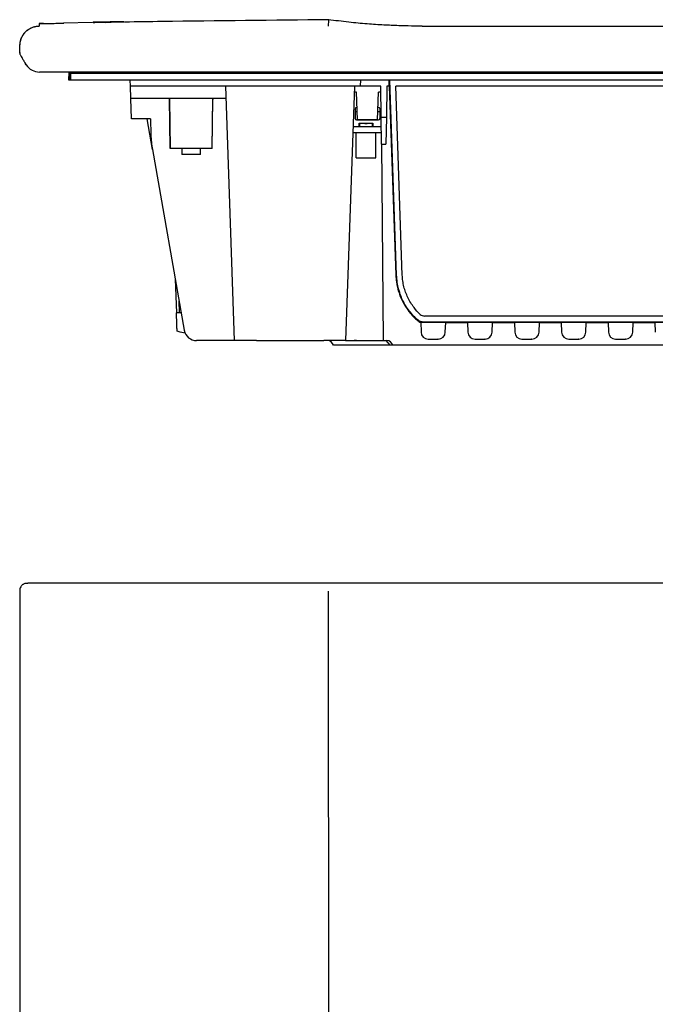
# Model space of a CAD drawing. Units: millimetres. Extents: x 135 to 1273, y 359 to 1242.
# Drawn here: x 370 to 574, y 927 to 1242 of the extents above; entities that cross this region are included whole.
import ezdxf

# ---------------------------------------------------------------- set-up
doc = ezdxf.new("R2010")
doc.units = ezdxf.units.MM

msp = doc.modelspace()

# ---------------------------------------------------------------- linework, layer by layer
at = {"color": 7, "linetype": 'Continuous', "lineweight": 25}
for p, q in [((377.26, 1240.74), (376.43, 1240.77)), ((393.48, 1241), (384.29, 1240.86)), ((393.71, 1241.03), (393.7, 1241.13)), ((393.71, 1241.13), (393.7, 1241.13)), ((393.7, 1241.03), (393.7, 1241.13)), ((393.7, 1241.03), (393.7, 1241.13)), ((393.7, 1241.13), (393.7, 1241.13)), ((393.71, 1241.13), (397.55, 1241.19)), ((396.12, 1241.17), (393.71, 1241.13)), ((393.72, 1241.13), (393.71, 1241.13)), ((393.72, 1241.03), (393.71, 1241.13)), ((393.71, 1241.03), (393.71, 1241.13)), ((393.71, 1241.03), (394.33, 1241.04)), ((397.32, 1241.19), (393.72, 1241.13)), ((393.72, 1241.13), (393.72, 1241.13)), ((393.73, 1241.03), (393.72, 1241.13)), ((393.72, 1241.03), (393.72, 1241.13)), ((393.72, 1241.03), (393.72, 1241.13)), ((393.72, 1241.03), (393.72, 1241.03)), ((393.73, 1241.03), (393.72, 1241.03)), ((398.58, 1241.1), (393.73, 1241.03)), ((397.32, 1241.19), (396.12, 1241.17)), ((397.09, 1241.06), (396.35, 1241.04)), ((399.86, 1241.22), (397.32, 1241.19)), ((397.32, 1241.19), (397.32, 1241.19)), ((399.86, 1241.12), (397.32, 1241.09)), ((397.55, 1241.09), (399.56, 1241.12)), ((398.58, 1241.1), (398.58, 1241.2)), ((403.6, 1241.27), (399.86, 1241.22)), ((399.86, 1241.22), (399.86, 1241.22)), ((400.86, 1241.11), (400.09, 1241.1)), ((401.09, 1241.24), (401.09, 1241.24)), ((401.52, 1241.24), (403.6, 1241.27)), ((403.6, 1241.17), (403.6, 1241.27)), ((403.6, 1241.27), (403.6, 1241.27)), ((403.6, 1241.17), (403.6, 1241.27)), ((403.6, 1241.27), (403.6, 1241.27)), ((403.6, 1241.17), (403.6, 1241.17)), ((403.6, 1241.17), (403.6, 1241.17)), ((499.11, 1239.89), (656.11, 1239.89)), ((370.23, 1231.41), (370.32, 1233.91)), ((370.92, 1229.86), (370.99, 1229.71)), ((372.25, 1227.53), (372.12, 1227.77)), ((372.27, 1227.51), (372.13, 1227.75)), ((372.26, 1227.52), (372.25, 1227.53)), ((778.63, 1225.19), (376.6, 1225.19)), ((385.98, 1222.59), (386.07, 1225.19)), ((386.43, 1222.59), (386.39, 1225.19)), ((386.53, 1225.19), (386.55, 1224.69)), ((386.62, 1222.59), (386.55, 1224.69)), ((576.54, 1224.69), (386.55, 1224.69)), ((386.43, 1222.59), (385.98, 1222.59)), ((386.62, 1222.59), (386.43, 1222.59)), ((768.61, 1222.59), (386.62, 1222.59)), ((405.68, 1220.69), (405.62, 1222.59)), ((415.68, 1220.69), (405.68, 1220.69)), ((405.82, 1216.69), (405.68, 1220.69)), ((470.46, 1220.69), (415.68, 1220.69)), ((439.03, 1139.19), (436.18, 1220.69)), ((479.34, 1220.69), (470.46, 1220.69)), ((477.39, 1220.69), (474.54, 1139.19)), ((479.34, 1220.69), (479.4, 1222.69)), ((485.9, 1220.69), (479.34, 1220.69)), ((485.99, 1210.69), (485.9, 1220.69)), ((487.79, 1220.69), (487.62, 1210.69)), ((488.55, 1220.69), (487.79, 1220.69)), ((488.55, 1220.69), (488.49, 1222.59)), ((488.55, 1220.69), (490.67, 1160.11)), ((488.62, 1222.59), (490.79, 1160.19)), ((490.87, 1160.12), (488.69, 1222.59)), ((664.62, 1220.68), (490.61, 1220.68)), ((492.73, 1160.19), (490.61, 1220.68)), ((478.11, 1218.69), (477.32, 1218.69)), ((478.42, 1209.89), (478.11, 1218.69)), ((484.81, 1209.89), (485.11, 1218.69)), ((485.92, 1218.69), (485.11, 1218.69)), ((415.82, 1216.69), (405.82, 1216.69)), ((406.05, 1210.19), (405.82, 1216.69)), ((436.32, 1216.69), (415.82, 1216.69)), ((418.15, 1216.45), (418.15, 1216.69)), ((418.43, 1200.69), (418.15, 1216.69)), ((418.15, 1216.45), (418.43, 1200.69)), ((431.8, 1200.69), (432.08, 1216.69)), ((431.8, 1200.69), (432.08, 1216.44)), ((432.08, 1216.69), (432.08, 1216.44)), ((478.28, 1213.84), (478.11, 1213.84)), ((485.11, 1213.84), (484.95, 1213.84)), ((477.61, 1213.34), (477.61, 1210.34)), ((478.33, 1212.49), (477.61, 1212.49)), ((485.61, 1212.49), (484.9, 1212.49)), ((485.61, 1210.34), (485.61, 1213.34)), ((485.99, 1210.69), (487.62, 1210.69)), ((486.06, 1202.11), (485.99, 1210.69)), ((487.62, 1210.69), (487.47, 1202.11)), ((407.55, 1210.19), (406.05, 1210.19)), ((412.05, 1210.19), (407.55, 1210.19)), ((412.73, 1200.35), (410.99, 1210.19)), ((412.05, 1210.19), (412.23, 1205.06)), ((478.92, 1207.69), (476.94, 1207.69)), ((478.11, 1209.87), (485.11, 1209.87)), ((478.11, 1209.84), (485.11, 1209.84)), ((484.81, 1209.89), (478.42, 1209.89)), ((478.92, 1208.78), (483.31, 1208.78)), ((478.92, 1207.69), (478.92, 1208.78)), ((479.01, 1208.69), (478.92, 1208.78)), ((478.95, 1207.69), (478.92, 1207.69)), ((483.28, 1207.69), (478.95, 1207.69)), ((479.01, 1208.69), (479.01, 1207.69)), ((483.21, 1208.69), (483.31, 1208.78)), ((483.21, 1207.69), (483.21, 1208.69)), ((483.31, 1207.69), (483.28, 1207.69)), ((483.31, 1208.78), (483.31, 1207.69)), ((486.01, 1207.69), (483.31, 1207.69)), ((486.03, 1205.69), (476.87, 1205.69)), ((478, 1197.69), (477.93, 1205.69)), ((484.23, 1197.69), (484.3, 1205.69)), ((486.06, 1202.11), (487.47, 1202.11)), ((486.06, 1202.11), (486.61, 1139.19)), ((412.73, 1200.35), (422.93, 1142.49)), ((431.8, 1200.69), (418.43, 1200.69)), ((422.11, 1200.69), (422.11, 1198.79)), ((428.11, 1198.79), (422.11, 1198.79)), ((428.11, 1198.79), (428.11, 1200.69)), ((478, 1197.69), (484.23, 1197.69)), ((420.04, 1158.88), (420.41, 1148.13)), ((421.41, 1148.16), (421.29, 1151.81)), ((497.81, 1145.67), (497.81, 1145.67)), ((498.62, 1145.05), (498.73, 1141.9)), ((499.11, 1145.19), (656.12, 1145.19)), ((499.11, 1145.19), (499.11, 1145.19)), ((499.11, 1145.19), (499.11, 1145.19)), ((501.11, 1144.99), (499.11, 1144.99)), ((655.36, 1147.05), (499.87, 1147.05)), ((504.11, 1144.99), (501.11, 1144.99)), ((506.61, 1144.99), (504.11, 1144.99)), ((506.5, 1141.9), (506.61, 1144.99)), ((506.61, 1144.99), (513.62, 1144.99)), ((513.62, 1144.99), (513.73, 1141.9)), ((516.11, 1144.99), (513.62, 1144.99)), ((519.11, 1144.99), (516.11, 1144.99)), ((521.61, 1144.99), (519.11, 1144.99)), ((521.5, 1141.9), (521.61, 1144.99)), ((521.61, 1144.99), (528.62, 1144.99)), ((528.62, 1144.99), (528.73, 1141.9)), ((531.11, 1144.99), (528.62, 1144.99)), ((534.11, 1144.99), (531.11, 1144.99)), ((536.61, 1144.99), (534.11, 1144.99)), ((536.5, 1141.9), (536.61, 1144.99)), ((536.61, 1144.99), (543.62, 1144.99)), ((543.62, 1144.99), (543.73, 1141.9)), ((546.11, 1144.99), (543.62, 1144.99)), ((549.11, 1144.99), (546.11, 1144.99)), ((551.61, 1144.99), (549.11, 1144.99)), ((551.5, 1141.9), (551.61, 1144.99)), ((551.61, 1144.99), (558.62, 1144.99)), ((558.62, 1144.99), (558.73, 1141.9)), ((561.11, 1144.99), (558.62, 1144.99)), ((564.11, 1144.99), (561.11, 1144.99)), ((566.61, 1144.99), (564.11, 1144.99)), ((566.5, 1141.9), (566.61, 1144.99)), ((566.61, 1144.99), (573.62, 1144.99)), ((573.62, 1144.99), (573.73, 1141.9)), ((576.11, 1144.99), (573.62, 1144.99)), ((421.63, 1141.94), (420.62, 1142.19)), ((423.22, 1141.54), (421.63, 1141.94)), ((431.04, 1139.19), (426.87, 1139.19)), ((439.03, 1139.19), (431.04, 1139.19)), ((446.03, 1139.19), (439.03, 1139.19)), ((446.03, 1139.19), (467.55, 1139.19)), ((474.54, 1139.19), (467.55, 1139.19)), ((478.01, 1139.19), (477.35, 1139.19)), ((478.01, 1139.19), (484.01, 1139.19)), ((484.01, 1139.19), (486.61, 1139.19)), ((486.61, 1139.19), (487.73, 1139.19)), ((488.87, 1137.69), (487.61, 1139.19)), ((501.01, 1139.69), (501.11, 1139.69)), ((501.11, 1139.69), (504.11, 1139.69)), ((504.21, 1139.69), (504.11, 1139.69)), ((516.01, 1139.69), (516.11, 1139.69)), ((516.11, 1139.69), (519.11, 1139.69)), ((519.21, 1139.69), (519.11, 1139.69)), ((531.01, 1139.69), (531.11, 1139.69)), ((531.11, 1139.69), (534.11, 1139.69)), ((534.21, 1139.69), (534.11, 1139.69)), ((546.01, 1139.69), (546.11, 1139.69)), ((546.11, 1139.69), (549.11, 1139.69)), ((549.21, 1139.69), (549.11, 1139.69)), ((561.01, 1139.69), (561.11, 1139.69)), ((561.11, 1139.69), (564.11, 1139.69)), ((564.21, 1139.69), (564.11, 1139.69)), ((488.87, 1137.69), (470.67, 1137.69)), ((489.67, 1137.69), (488.87, 1137.69)), ((665.56, 1137.69), (489.67, 1137.69)), ((778.63, 1061.56), (376.6, 1061.56)), ((376.6, 1061.56), (376.6, 1061.56)), ((370.24, 1058.27), (370.24, 871.3)), ((370.24, 1058.27), (370.24, 1058.27))]:
    msp.add_line(p, q, dxfattribs=at)
at = {"color": 7, "linetype": 'Continuous', "lineweight": 25, "flags": 128}
msp.add_lwpolyline([(370.25, 1231.19), (370.24, 1231.25), (370.23, 1231.41)], dxfattribs=at)
at = {"color": 7, "linetype": 'Continuous', "lineweight": 25}
for centre, radius, start, end in [((376.6, 1230.39), 5.2, 214.1062, 270), ((478.11, 1213.34), 0.5, 89.9825, 179.9825), ((485.11, 1213.34), 0.5, 0.0175, 90.0175), ((478.11, 1210.34), 0.5, 180.0175, 270.0175), ((478.11, 1210.41), 0.534, 213.1994, 270.0072), ((485.11, 1210.34), 0.5, 269.9825, 359.9825), ((485.11, 1210.41), 0.534, 269.9928, 326.8033), ((446.21, 1206.25), 34, 182, 190), ((510.81, 1160.83), 20.16, 197.0688, 199.72), ((510.75, 1160.79), 20.09, 215.7485, 219.4921), ((510.79, 1160.82), 20.13, 219.4921, 222.2053), ((499.87, 1149.12), 2.07, 226.9972, 270.0027), ((510.82, 1160.85), 20.17, 222.2053, 225.6949), ((510.78, 1160.81), 20.12, 225.6949, 229.5507), ((426.87, 1143.19), 4, 190, 270), ((501.01, 1141.98), 2.29, 182, 270), ((504.21, 1141.98), 2.29, 270, 358), ((516.01, 1141.98), 2.29, 182, 270), ((519.21, 1141.98), 2.29, 270, 358), ((531.01, 1141.98), 2.29, 182, 270), ((534.21, 1141.98), 2.29, 270, 358), ((546.01, 1141.98), 2.29, 182, 270), ((549.21, 1141.98), 2.29, 270, 358), ((561.01, 1141.98), 2.29, 182, 270), ((564.21, 1141.98), 2.29, 270, 358), ((468.73, 1137.19), 2, 14.4775, 90), ((487.73, 1137.19), 2, 14.4775, 90)]:
    msp.add_arc(centre, radius, start, end, dxfattribs=at)
for points, knots in [([(370.32, 1233.91), (370.32, 1233.99), (370.33, 1234.16), (370.35, 1234.4), (370.38, 1234.62), (370.42, 1234.84), (370.46, 1235.05), (370.51, 1235.25), (370.56, 1235.44), (370.62, 1235.61), (370.68, 1235.78), (370.73, 1235.93), (370.79, 1236.08), (371, 1236.55), (371.42, 1237.29), (372.05, 1238.02), (372.58, 1238.49), (372.97, 1238.79), (373.38, 1239.05), (373.81, 1239.28), (374.25, 1239.47), (374.69, 1239.63), (375.15, 1239.75), (375.6, 1239.83), (376.06, 1239.88), (376.36, 1239.89), (376.51, 1239.89)], [0, 0, 0, 0, 0.026296, 0.051607, 0.075935, 0.09928, 0.12164, 0.143016, 0.163409, 0.182818, 0.201243, 0.218684, 0.235141, 0.250614, 0.381064, 0.500051, 0.552423, 0.604267, 0.655582, 0.706368, 0.756626, 0.806357, 0.855559, 0.904234, 0.95238, 1, 1, 1, 1]), ([(370.32, 1233.91), (370.33, 1234.31), (370.38, 1234.7), (370.57, 1235.48), (370.69, 1235.86), (370.93, 1236.4), (371.02, 1236.57), (371.22, 1236.92), (371.33, 1237.09), (371.67, 1237.58), (371.92, 1237.88), (372.49, 1238.43), (372.81, 1238.68), (373.47, 1239.11), (373.82, 1239.29), (374.38, 1239.52), (374.57, 1239.58), (374.95, 1239.69), (375.14, 1239.74), (375.72, 1239.85), (376.11, 1239.89), (376.51, 1239.89)], [0, 0, 0, 0, 0.125, 0.125, 0.25, 0.25, 0.3125, 0.3125, 0.375, 0.375, 0.5, 0.5, 0.625, 0.625, 0.75, 0.75, 0.8125, 0.8125, 0.875, 0.875, 1, 1, 1, 1]), ([(376.45, 1240.67), (377.09, 1240.68), (377.7, 1240.7), (378.84, 1240.72), (379.37, 1240.73), (380.85, 1240.76), (381.67, 1240.78), (382.98, 1240.8), (383.47, 1240.82), (384.14, 1240.84), (384.31, 1240.84), (384.31, 1240.85)], [0, 0, 0, 0, 0.125, 0.125, 0.25, 0.25, 0.5, 0.5, 0.75, 0.75, 1, 1, 1, 1]), ([(376.45, 1240.67), (376.45, 1240.68), (376.45, 1240.72), (376.44, 1240.77), (376.45, 1240.75), (376.45, 1240.73)], [0, 0, 0, 0, 0.133652, 0.668262, 1, 1, 1, 1]), ([(376.45, 1240.67), (376.45, 1240.6), (376.46, 1240.48), (376.48, 1240.21), (376.49, 1240.04), (376.51, 1239.89)], [0, 0, 0, 0, 0.5, 0.5, 1, 1, 1, 1]), ([(377.86, 1240.7), (377.82, 1240.7), (377.63, 1240.72), (377.43, 1240.73), (377.32, 1240.73), (377.26, 1240.74)], [0, 0, 0, 0, 0.0969508, 0.531319, 1, 1, 1, 1]), ([(403.6, 1241.27), (403, 1241.27), (402.58, 1241.26), (402.34, 1241.26), (402.34, 1241.26), (402.33, 1241.26), (402.33, 1241.26), (402.32, 1241.26), (402.31, 1241.26), (402.29, 1241.26), (402.28, 1241.26), (402.24, 1241.26), (402.22, 1241.26), (402.14, 1241.25), (402.09, 1241.25), (401.93, 1241.25), (401.83, 1241.25), (401.71, 1241.25), (401.71, 1241.25), (401.71, 1241.25), (401.71, 1241.25), (401.7, 1241.25), (401.7, 1241.25), (401.68, 1241.25), (401.67, 1241.25), (401.64, 1241.25), (401.62, 1241.25), (401.56, 1241.25), (401.51, 1241.25), (401.35, 1241.24), (401.23, 1241.24), (401.09, 1241.24)], [0, 0, 0, 0, 0.5, 0.5, 0.503906, 0.503906, 0.507812, 0.507812, 0.515625, 0.515625, 0.53125, 0.53125, 0.5625, 0.5625, 0.625, 0.625, 0.75, 0.75, 0.753906, 0.753906, 0.757812, 0.757812, 0.765625, 0.765625, 0.78125, 0.78125, 0.8125, 0.8125, 0.875, 0.875, 1, 1, 1, 1]), ([(469.19, 1241.91), (451.4, 1241.75), (429.61, 1241.56), (407.83, 1241.22), (403.83, 1241.16)], [0, 0, 0, 0, 0.816611, 1, 1, 1, 1]), ([(499.11, 1239.89), (497.96, 1239.89), (495.44, 1239.91), (491.36, 1240.01), (486.64, 1240.22), (481.31, 1240.58), (475.35, 1241.13), (471.19, 1241.66), (469.01, 1241.94)], [0, 0, 0, 0, 0.1145794, 0.2499909, 0.4062342, 0.583309, 0.7812149, 1, 1, 1, 1]), ([(469.12, 1239.9), (469.13, 1240.14), (469.15, 1240.75), (469.17, 1241.35), (469.19, 1241.83), (469.19, 1241.85), (469.19, 1241.87)], [0, 0, 0, 0, 0.190275, 0.49848, 0.691121, 1, 1, 1, 1]), ([(370.24, 1231.41), (370.24, 1231.39), (370.22, 1231.27), (370.27, 1231.06), (370.38, 1230.76), (370.59, 1230.41), (370.8, 1230.07), (370.92, 1229.86)], [0, 0, 0, 0, 0.031888, 0.187596, 0.352317, 0.609998, 1, 1, 1, 1]), ([(371.01, 1229.72), (371.01, 1229.7), (371.15, 1229.36), (371.34, 1229.02), (371.53, 1228.71)], [0, 0, 0, 0, 0.05466, 1, 1, 1, 1]), ([(371.46, 1228.83), (371.51, 1228.74), (371.64, 1228.51), (371.78, 1228.27), (371.86, 1228.13)], [0, 0, 0, 0, 0.374936, 1, 1, 1, 1]), ([(371.85, 1228.12), (371.86, 1228.12), (371.97, 1227.91), (372.13, 1227.73), (372.28, 1227.55)], [0, 0, 0, 0, 0.02357, 1, 1, 1, 1]), ([(372.29, 1227.47), (372.29, 1227.47), (372.29, 1227.48), (372.29, 1227.48), (372.28, 1227.49)], [0, 0, 0, 0, 0.214995, 1, 1, 1, 1]), ([(481.11, 1208.73), (480.87, 1208.73), (480.6, 1208.72), (480.08, 1208.72), (479.83, 1208.72), (479.42, 1208.71), (479.26, 1208.71), (479.06, 1208.7), (479.01, 1208.69), (479.01, 1208.69)], [0, 0, 0, 0, 0.25, 0.25, 0.5, 0.5, 0.75, 0.75, 1, 1, 1, 1]), ([(481.11, 1208.65), (480.87, 1208.65), (480.6, 1208.65), (480.08, 1208.66), (479.83, 1208.66), (479.42, 1208.67), (479.26, 1208.67), (479.06, 1208.68), (479.01, 1208.68), (479.01, 1208.69)], [0, 0, 0, 0, 0.25, 0.25, 0.5, 0.5, 0.75, 0.75, 1, 1, 1, 1]), ([(483.21, 1208.69), (483.21, 1208.69), (483.17, 1208.7), (482.97, 1208.71), (482.8, 1208.71), (482.39, 1208.72), (482.15, 1208.72), (481.63, 1208.72), (481.36, 1208.73), (481.11, 1208.73)], [0, 0, 0, 0, 0.25, 0.25, 0.5, 0.5, 0.75, 0.75, 1, 1, 1, 1]), ([(483.21, 1208.69), (483.21, 1208.68), (483.17, 1208.68), (482.97, 1208.67), (482.8, 1208.67), (482.39, 1208.66), (482.15, 1208.66), (481.63, 1208.65), (481.36, 1208.65), (481.11, 1208.65)], [0, 0, 0, 0, 0.25, 0.25, 0.5, 0.5, 0.75, 0.75, 1, 1, 1, 1]), ([(490.79, 1160.19), (490.89, 1158.62), (491.01, 1156.67), (491.77, 1154.9), (491.92, 1154.55)], [0, 0, 0, 0, 0.803123, 1, 1, 1, 1]), ([(497.86, 1145.65), (496.81, 1146.54), (495.85, 1147.55), (494.17, 1149.73), (493.44, 1150.91), (492.24, 1153.39), (491.77, 1154.69), (491.11, 1157.37), (490.92, 1158.74), (490.87, 1160.12)], [0, 0, 0, 0, 0.25, 0.25, 0.5, 0.5, 0.75, 0.75, 1, 1, 1, 1]), ([(498.46, 1147.6), (497.74, 1148.27), (497.08, 1149), (496.49, 1149.77), (496.11, 1150.26), (495.75, 1150.77), (495.42, 1151.31), (495.09, 1151.84), (494.79, 1152.39), (494.52, 1152.95), (493.97, 1154.08), (493.55, 1155.25), (493.25, 1156.46), (493.1, 1157.07), (492.98, 1157.69), (492.89, 1158.31), (492.8, 1158.93), (492.75, 1159.56), (492.73, 1160.19)], [0, 0, 0, 0, 0.295936, 0.295936, 0.295936, 0.484477, 0.484477, 0.484477, 0.673019, 0.673019, 0.673019, 1.050102, 1.050102, 1.050102, 1.238644, 1.238644, 1.238644, 1.427186, 1.427186, 1.427186, 1.427186]), ([(491.84, 1154.02), (492.15, 1153.14), (492.53, 1152.28), (493.41, 1150.62), (493.9, 1149.82), (494.45, 1149.06)], [0, 0, 0, 0, 0.5, 0.5, 1, 1, 1, 1]), ([(420.41, 1148.13), (420.45, 1148.13), (420.49, 1148.13), (420.53, 1148.13), (420.99, 1148.15), (421.46, 1148.17), (421.92, 1148.18)], [0.00421293, 0.00421293, 0.00421293, 0.00421293, 0.004329094, 0.004329094, 0.004329094, 0.005772128, 0.005772128, 0.005772128, 0.005772128]), ([(420.62, 1142.19), (420.62, 1142.19), (420.62, 1142.35), (420.59, 1142.95), (420.58, 1143.4), (420.54, 1144.52), (420.52, 1145.19), (420.47, 1146.62), (420.44, 1147.37), (420.41, 1148.13)], [4.769475, 4.769475, 4.769475, 4.769475, 5.153447, 5.153447, 5.53742, 5.53742, 5.921392, 5.921392, 6.283185, 6.283185, 6.283185, 6.283185]), ([(494.95, 1148.74), (495.05, 1148.58), (495.82, 1147.41), (496.88, 1146.48), (497.81, 1145.67)], [0, 0, 0, 0, 0.131739, 1, 1, 1, 1]), ([(497.73, 1145.5), (497.83, 1145.42), (498.11, 1145.2), (498.46, 1145.1), (498.69, 1145.04)], [0, 0, 0, 0, 0.354796, 1, 1, 1, 1]), ([(497.81, 1145.67), (497.82, 1145.66), (497.83, 1145.65), (497.84, 1145.64), (497.88, 1145.61), (497.93, 1145.57), (497.97, 1145.55), (498.01, 1145.51), (498.06, 1145.49), (498.11, 1145.46), (498.15, 1145.43), (498.2, 1145.41), (498.25, 1145.38), (498.31, 1145.36), (498.36, 1145.34), (498.42, 1145.32), (498.43, 1145.31), (498.45, 1145.3), (498.46, 1145.3), (498.52, 1145.28), (498.57, 1145.26), (498.63, 1145.25), (498.68, 1145.24), (498.74, 1145.22), (498.79, 1145.22), (498.84, 1145.21), (498.9, 1145.2), (498.95, 1145.2), (499, 1145.19), (499.06, 1145.19), (499.11, 1145.19)], [-0.1415654, -0.1415654, -0.1415654, -0.1415654, -0.1370229, -0.1370229, -0.1370229, -0.1214993, -0.1214993, -0.1214993, -0.1052244, -0.1052244, -0.1052244, -0.0884784, -0.0884784, -0.0884784, -0.0707827, -0.0707827, -0.0707827, -0.0657881, -0.0657881, -0.0657881, -0.048631, -0.048631, -0.048631, -0.0318268, -0.0318268, -0.0318268, -0.0154714, -0.0154714, -0.0154714, 0, 0, 0, 0]), ([(499.11, 1145.19), (499.06, 1145.19), (499.01, 1145.19), (498.96, 1145.2), (498.9, 1145.2), (498.85, 1145.21), (498.8, 1145.22), (498.75, 1145.22), (498.69, 1145.24), (498.64, 1145.25), (498.59, 1145.26), (498.53, 1145.28), (498.48, 1145.3), (498.47, 1145.3), (498.45, 1145.31), (498.44, 1145.31), (498.39, 1145.33), (498.34, 1145.35), (498.28, 1145.38), (498.24, 1145.4), (498.19, 1145.42), (498.14, 1145.45), (498.09, 1145.48), (498.05, 1145.5), (498.01, 1145.53), (497.97, 1145.56), (497.93, 1145.59), (497.89, 1145.62), (497.88, 1145.63), (497.87, 1145.64), (497.86, 1145.65)], [0, 0, 0, 0, 0.0150643, 0.0150643, 0.0150643, 0.0309934, 0.0309934, 0.0309934, 0.047362, 0.047362, 0.047362, 0.0640689, 0.0640689, 0.0640689, 0.0683101, 0.0683101, 0.0683101, 0.0853876, 0.0853876, 0.0853876, 0.1016929, 0.1016929, 0.1016929, 0.1175351, 0.1175351, 0.1175351, 0.1326439, 0.1326439, 0.1326439, 0.1366202, 0.1366202, 0.1366202, 0.1366202]), ([(499.11, 1144.99), (498.97, 1145), (498.69, 1145.02), (498.64, 1145.04), (498.62, 1145.05)], [0, 0, 0, 0, 0.4863829, 1, 1, 1, 1]), ([(474.54, 1139.19), (474.54, 1139.19), (474.56, 1139.19), (474.65, 1139.19), (474.72, 1139.19), (474.89, 1139.19), (475, 1139.19), (475.25, 1139.19), (475.4, 1139.19), (475.72, 1139.19), (475.9, 1139.19), (476.28, 1139.19), (476.48, 1139.19), (476.9, 1139.19), (477.12, 1139.19), (477.57, 1139.19), (477.79, 1139.19), (478.01, 1139.19)], [0, 0, 0, 0, 0.125, 0.125, 0.25, 0.25, 0.375, 0.375, 0.5, 0.5, 0.625, 0.625, 0.75, 0.75, 0.875, 0.875, 1, 1, 1, 1]), ([(371.25, 1061.1), (371.12, 1061.01), (370.98, 1060.9), (370.74, 1060.64), (370.63, 1060.49), (370.44, 1060.16), (370.36, 1059.98), (370.26, 1059.59), (370.23, 1059.39), (370.23, 1059.18)], [0, 0, 0, 0, 0.25, 0.25, 0.5, 0.5, 0.75, 0.75, 1, 1, 1, 1]), ([(371.47, 1061.22), (371.43, 1061.2), (371.4, 1061.18), (371.36, 1061.16), (371.33, 1061.14), (371.29, 1061.12), (371.25, 1061.1)], [0, 0, 0, 0, 0.0001684805, 0.0001684805, 0.0001684805, 0.0003326732, 0.0003326732, 0.0003326732, 0.0003326732]), ([(376.6, 1061.56), (376.26, 1061.56), (375.92, 1061.56), (375.26, 1061.55), (374.93, 1061.55), (374.48, 1061.54), (374.34, 1061.54), (374.06, 1061.53), (373.92, 1061.53), (373.54, 1061.52), (373.31, 1061.51), (373.11, 1061.5)], [0, 0, 0, 0, 0.25, 0.25, 0.5, 0.5, 0.625, 0.625, 0.75, 0.75, 1, 1, 1, 1]), ([(469.12, 430.61), (469.13, 456.79), (469.14, 482.97), (469.16, 535.33), (469.16, 561.52), (469.18, 640.06), (469.19, 692.43), (469.19, 797.16), (469.18, 849.53), (469.16, 928.08), (469.16, 954.26), (469.14, 1006.62), (469.13, 1032.8), (469.12, 1058.99)], [0, 0, 0, 0, 0.125, 0.125, 0.25, 0.25, 0.5, 0.5, 0.75, 0.75, 0.875, 0.875, 1, 1, 1, 1])]:
    msp.add_open_spline(points, degree=3, knots=knots, dxfattribs=at)
for points in [[(384.31, 1240.85), (384.3, 1240.88), (384.29, 1240.89), (384.29, 1240.89)], [(398.58, 1241.2), (396.95, 1241.18), (395.33, 1241.16), (393.72, 1241.13)], [(393.72, 1241.13), (394.92, 1241.15), (396.12, 1241.17), (397.32, 1241.19)], [(403.6, 1241.27), (401.93, 1241.25), (400.25, 1241.23), (398.58, 1241.2)], [(403.6, 1241.17), (401.93, 1241.15), (400.25, 1241.13), (398.58, 1241.1)], [(399.86, 1241.22), (401.1, 1241.24), (402.35, 1241.26), (403.6, 1241.27)], [(372.33, 1227.42), (372.31, 1227.46), (372.28, 1227.5), (372.25, 1227.53)], [(372.29, 1227.47), (372.29, 1227.48), (372.28, 1227.5), (372.27, 1227.51)], [(490.67, 1160.11), (490.69, 1159.4), (490.75, 1158.69), (490.86, 1157.99)], [(490.86, 1157.99), (491, 1156.94), (491.23, 1155.92), (491.54, 1154.91)], [(372.35, 1061.46), (372.03, 1061.45), (371.74, 1061.36), (371.47, 1061.22)], [(372.68, 1061.48), (372.57, 1061.47), (372.46, 1061.46), (372.35, 1061.46)], [(372.99, 1061.49), (372.87, 1061.49), (372.77, 1061.48), (372.68, 1061.48)], [(373.11, 1061.5), (373.07, 1061.5), (373.03, 1061.49), (372.99, 1061.49)], [(370.23, 1059.18), (370.23, 1058.89), (370.24, 1058.58), (370.24, 1058.27)]]:
    msp.add_open_spline(points, degree=3, dxfattribs=at)

doc.saveas('drawing.dxf')
